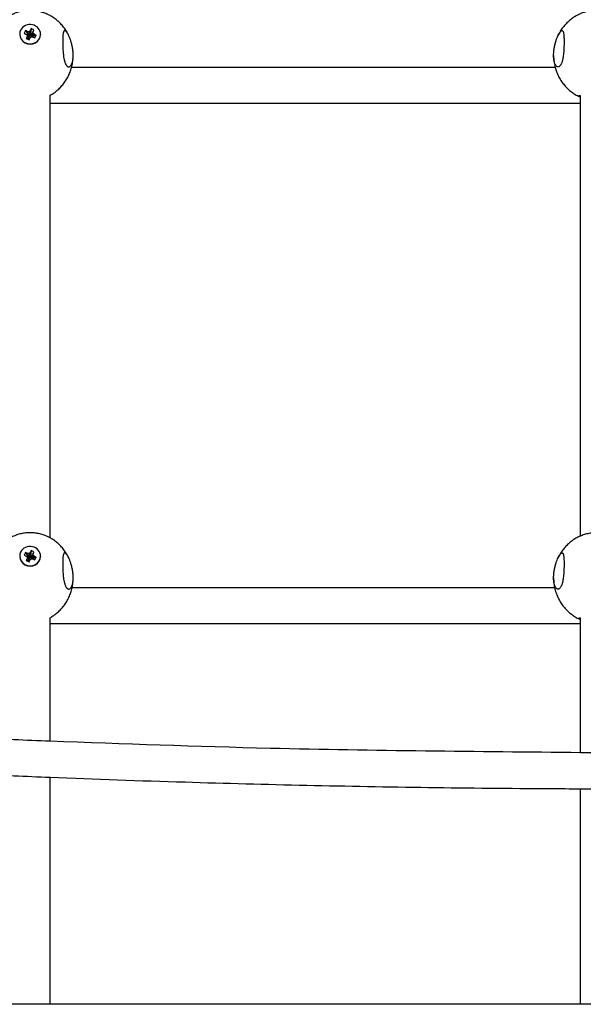
# Model space of a CAD drawing. Units: millimetres. Extents: x -4794 to 4886, y -3778 to 5256.
# Drawn here: x -334 to -86, y 1510 to 1945 of the extents above; entities that cross this region are included whole.
import ezdxf

# ---------------------------------------------------------------- set-up
doc = ezdxf.new("R2010")
doc.units = ezdxf.units.MM

msp = doc.modelspace()

# ---------------------------------------------------------------- linework, layer by layer
for p, q in [((-331.9, 1939.83), (-332.46, 1938.69)), ((-332.46, 1938.69), (-331.66, 1938.35)), ((-331.1, 1939.49), (-331.9, 1939.83)), ((-331.9, 1939.83), (-330.43, 1937.59)), ((-331.66, 1938.35), (-331.01, 1937.83)), ((-331.01, 1937.83), (-331.14, 1937.04)), ((-330.25, 1939.37), (-331.1, 1939.49)), ((-331.1, 1939.49), (-330.19, 1937.49)), ((-331.01, 1937.83), (-330.16, 1936.99)), ((-329.69, 1939.98), (-330.25, 1939.37)), ((-330.25, 1939.37), (-329.94, 1937.45)), ((-329.69, 1939.98), (-329.77, 1937.63)), ((-329.77, 1937.63), (-329.66, 1937.86)), ((-329.33, 1940.72), (-329.69, 1939.98)), ((-329.33, 1940.72), (-329.66, 1937.86)), ((-329.66, 1937.86), (-329.3, 1937.7)), ((-328.6, 1938.67), (-329.44, 1937.24)), ((-328.47, 1939.46), (-329.4, 1937.48)), ((-328.1, 1940.2), (-329.33, 1940.72)), ((-327.94, 1938.15), (-329.21, 1937.11)), ((-328.6, 1938.67), (-328.47, 1939.46)), ((-327.94, 1938.15), (-328.6, 1938.67)), ((-328.47, 1939.46), (-328.1, 1940.2)), ((-327.14, 1937.81), (-327.94, 1938.15)), ((-325.2, 1938.25), (-325.2, 1938.14)), ((-331.14, 1937.04), (-331.5, 1936.3)), ((-331.5, 1936.3), (-330.31, 1936.53)), ((-331.5, 1936.3), (-330.27, 1935.78)), ((-331.14, 1937.04), (-330.2, 1936.75)), ((-330.54, 1937.37), (-330.43, 1937.59)), ((-330.43, 1937.59), (-330.19, 1937.49)), ((-330.31, 1936.53), (-330.2, 1936.75)), ((-329.98, 1936.39), (-330.31, 1936.53)), ((-330.27, 1935.78), (-329.91, 1936.52)), ((-330.2, 1936.75), (-330.16, 1936.99)), ((-330.19, 1937.49), (-329.94, 1937.45)), ((-329.94, 1937.45), (-329.77, 1937.63)), ((-329.91, 1936.52), (-329.35, 1937.13)), ((-329.4, 1937.48), (-329.44, 1937.24)), ((-329.44, 1937.24), (-329.29, 1937.12)), ((-329.35, 1937.13), (-328.5, 1937.01)), ((-327.14, 1937.81), (-328.84, 1937.06)), ((-328.5, 1937.01), (-327.7, 1936.67)), ((-327.7, 1936.67), (-327.14, 1937.81)), ((-98.12, 1923.63), (-311.49, 1923.63)), ((-320.99, 1716.01), (-320.99, 1911.33)), ((-86.99, 1907.63), (-320.99, 1907.63)), ((-86.99, 1716.8), (-86.99, 1911.22)), ((-331.9, 1709.52), (-332.46, 1708.39)), ((-332.46, 1708.39), (-331.66, 1708.05)), ((-331.1, 1709.19), (-331.9, 1709.52)), ((-331.9, 1709.52), (-330.43, 1707.26)), ((-331.66, 1708.05), (-331.01, 1707.53)), ((-330.25, 1709.07), (-331.1, 1709.19)), ((-331.1, 1709.19), (-330.19, 1707.16)), ((-329.69, 1709.67), (-330.25, 1709.07)), ((-330.25, 1709.07), (-329.94, 1707.12)), ((-329.69, 1709.67), (-329.77, 1707.3)), ((-329.33, 1710.41), (-329.69, 1709.67)), ((-329.33, 1710.41), (-329.66, 1707.53)), ((-328.6, 1708.37), (-329.44, 1706.91)), ((-328.47, 1709.15), (-329.4, 1707.15)), ((-328.1, 1709.89), (-329.33, 1710.41)), ((-327.94, 1707.85), (-329.18, 1706.81)), ((-328.6, 1708.37), (-328.47, 1709.15)), ((-327.94, 1707.85), (-328.6, 1708.37)), ((-328.47, 1709.15), (-328.1, 1709.89)), ((-327.14, 1707.51), (-327.94, 1707.85)), ((-325.2, 1707.95), (-325.2, 1707.84)), ((-331.14, 1706.75), (-331.5, 1706.01)), ((-331.5, 1706.01), (-330.31, 1706.2)), ((-331.5, 1706.01), (-330.27, 1705.49)), ((-331.01, 1707.53), (-331.14, 1706.75)), ((-331.14, 1706.75), (-330.2, 1706.43)), ((-331.01, 1707.53), (-330.16, 1706.66)), ((-330.54, 1707.05), (-330.43, 1707.26)), ((-330.43, 1707.26), (-330.19, 1707.16)), ((-330.31, 1706.2), (-330.2, 1706.43)), ((-329.99, 1706.07), (-330.31, 1706.2)), ((-330.27, 1705.49), (-329.91, 1706.23)), ((-330.2, 1706.43), (-330.16, 1706.66)), ((-330.19, 1707.16), (-329.94, 1707.12)), ((-329.94, 1707.12), (-329.77, 1707.3)), ((-329.91, 1706.23), (-329.35, 1706.83)), ((-329.77, 1707.3), (-329.66, 1707.53)), ((-329.66, 1707.53), (-329.3, 1707.37)), ((-329.4, 1707.15), (-329.44, 1706.91)), ((-329.44, 1706.91), (-329.34, 1706.83)), ((-329.35, 1706.83), (-328.5, 1706.71)), ((-327.14, 1707.51), (-328.79, 1706.75)), ((-328.5, 1706.71), (-327.7, 1706.37)), ((-327.7, 1706.37), (-327.14, 1707.51)), ((-98.34, 1694.03), (-311.27, 1694.03)), ((-320.99, 1626.25), (-320.99, 1680.79)), ((-86.99, 1678.03), (-320.99, 1678.03)), ((-86.99, 1621.17), (-86.99, 1680.74)), ((-320.99, 1510.18), (-320.99, 1610.23)), ((-86.99, 1510.18), (-86.99, 1605.17)), ((27.43, 1510.18), (-407.63, 1510.18))]:
    msp.add_line(p, q)
for centre, ratio, start_param, end_param in [((-329.8, 1938.25), 0.929581, 3.141593, 5.854611), ((-329.8, 1938.25), 0.929581, 5.854611, 6.283185), ((-329.8, 1938.25), 0.929581, 0, 3.141593), ((-329.8, 1938.14), 0.929581, 0, 3.141593), ((-329.8, 1707.95), 0.926354, 3.141593, 5.854611), ((-329.8, 1707.95), 0.926354, 5.854611, 6.283185), ((-329.8, 1707.95), 0.926354, 0, 3.141593), ((-329.8, 1707.84), 0.926354, 0, 3.141593)]:
    msp.add_ellipse(centre, major_axis=(-4.6, 0), ratio=ratio, start_param=start_param, end_param=end_param)
for points, knots in [([(-312.69, 1937.53), (-312.87, 1937.91), (-313.05, 1938.28), (-313.6, 1939.28), (-313.97, 1939.91), (-314.79, 1941.09), (-315.23, 1941.66), (-316.17, 1942.74), (-316.66, 1943.25), (-317.69, 1944.21), (-318.23, 1944.65), (-319.35, 1945.49), (-319.93, 1945.87), (-320.68, 1946.31), (-320.83, 1946.4), (-321.44, 1946.71), (-321.89, 1946.95), (-322.98, 1947.43), (-323.62, 1947.68), (-324.93, 1948.09), (-325.59, 1948.26), (-326.93, 1948.53), (-327.62, 1948.62), (-329, 1948.74), (-329.7, 1948.76), (-331.1, 1948.71), (-331.8, 1948.65), (-333.18, 1948.44), (-333.86, 1948.3), (-335.18, 1947.94), (-335.84, 1947.73), (-336.65, 1947.41), (-336.82, 1947.34), (-337.44, 1947.06), (-337.89, 1946.86), (-338.94, 1946.31), (-339.53, 1945.96), (-340.67, 1945.19), (-341.22, 1944.78), (-342.28, 1943.88), (-342.78, 1943.41), (-343.75, 1942.4), (-344.21, 1941.86), (-345.07, 1940.74), (-345.47, 1940.15), (-346.21, 1938.93), (-346.55, 1938.29), (-346.88, 1937.6), (-346.9, 1937.57), (-346.91, 1937.53)], [29.7238, 29.7238, 29.7238, 29.7238, 30.281364, 30.281364, 31.24947, 31.24947, 32.203374, 32.203374, 33.14395, 33.14395, 34.071372, 34.071372, 34.986865, 34.986865, 35.221847, 35.221847, 35.892795, 35.892795, 36.792725, 36.792725, 37.691455, 37.691455, 38.59507, 38.59507, 39.511031, 39.511031, 40.435074, 40.435074, 41.343, 41.343, 42.24329, 42.24329, 42.489749, 42.489749, 43.142672, 43.142672, 44.046355, 44.046355, 44.958183, 44.958183, 45.880643, 45.880643, 46.815313, 46.815313, 47.763, 47.763, 48.723512, 48.723512, 48.779983, 48.779983, 48.779983, 48.779983]), ([(-62.69, 1937.53), (-62.87, 1937.91), (-63.05, 1938.28), (-63.6, 1939.28), (-63.97, 1939.91), (-64.79, 1941.09), (-65.23, 1941.66), (-66.17, 1942.74), (-66.66, 1943.25), (-67.69, 1944.21), (-68.23, 1944.65), (-69.35, 1945.49), (-69.93, 1945.87), (-70.68, 1946.31), (-70.83, 1946.4), (-71.44, 1946.71), (-71.89, 1946.95), (-72.98, 1947.43), (-73.62, 1947.68), (-74.93, 1948.09), (-75.59, 1948.26), (-76.93, 1948.53), (-77.62, 1948.62), (-79, 1948.74), (-79.7, 1948.76), (-81.1, 1948.71), (-81.8, 1948.65), (-83.18, 1948.44), (-83.86, 1948.3), (-85.18, 1947.94), (-85.84, 1947.73), (-86.65, 1947.41), (-86.82, 1947.34), (-87.44, 1947.06), (-87.89, 1946.86), (-88.94, 1946.31), (-89.53, 1945.96), (-90.67, 1945.19), (-91.22, 1944.78), (-92.28, 1943.88), (-92.78, 1943.41), (-93.75, 1942.4), (-94.21, 1941.86), (-95.07, 1940.74), (-95.47, 1940.15), (-96.21, 1938.93), (-96.55, 1938.29), (-96.88, 1937.6), (-96.9, 1937.57), (-96.91, 1937.53)], [29.7238, 29.7238, 29.7238, 29.7238, 30.281364, 30.281364, 31.24947, 31.24947, 32.203374, 32.203374, 33.14395, 33.14395, 34.071372, 34.071372, 34.986865, 34.986865, 35.221847, 35.221847, 35.892795, 35.892795, 36.792725, 36.792725, 37.691455, 37.691455, 38.59507, 38.59507, 39.511031, 39.511031, 40.435074, 40.435074, 41.343, 41.343, 42.24329, 42.24329, 42.489749, 42.489749, 43.142672, 43.142672, 44.046355, 44.046355, 44.958183, 44.958183, 45.880643, 45.880643, 46.815313, 46.815313, 47.763, 47.763, 48.723512, 48.723512, 48.779983, 48.779983, 48.779983, 48.779983]), ([(-314.52, 1939.85), (-314.57, 1939.85), (-314.66, 1939.84), (-314.78, 1939.76), (-314.88, 1939.65), (-314.96, 1939.51), (-315.04, 1939.33), (-315.11, 1939.09), (-315.18, 1938.8), (-315.24, 1938.43), (-315.3, 1937.99), (-315.34, 1937.42), (-315.38, 1936.81), (-315.4, 1936.16), (-315.41, 1935.49), (-315.41, 1934.74), (-315.41, 1933.93), (-315.39, 1932.97), (-315.35, 1931.93), (-315.3, 1930.95), (-315.23, 1930.05), (-315.15, 1929.29), (-315.07, 1928.64), (-314.99, 1928.09), (-314.9, 1927.53), (-314.75, 1926.83), (-314.56, 1926.13), (-314.35, 1925.53), (-314.13, 1925.05), (-313.92, 1924.69), (-313.7, 1924.38), (-313.47, 1924.14), (-313.22, 1923.97), (-312.99, 1923.87), (-312.84, 1923.85), (-312.76, 1923.85)], [0, 0, 0, 0, 0.923223, 1.877703, 2.709161, 3.402035, 4.129355, 5.064049, 6.016812, 6.798599, 7.985386, 9.160652, 10.304433, 11.42219, 12.510922, 13.56218, 14.92562, 16.117904, 17.688299, 19.339138, 20.276304, 21.575875, 22.671408, 23.264684, 24.192584, 25.433742, 26.911792, 28.254065, 29.45347, 30.585531, 31.529735, 32.831227, 33.909188, 34.963118, 36, 36, 36, 36]), ([(-312.69, 1937.53), (-312.81, 1937.79), (-313.02, 1938.21), (-313.35, 1938.78), (-313.66, 1939.23), (-313.94, 1939.54), (-314.15, 1939.72), (-314.34, 1939.83), (-314.45, 1939.85), (-314.52, 1939.85)], [0, 0, 0, 0, 1.774387, 3.09926, 4.985438, 6.526476, 7.625474, 8.633498, 10, 10, 10, 10]), ([(-96.91, 1937.53), (-96.79, 1937.79), (-96.58, 1938.21), (-96.25, 1938.78), (-95.94, 1939.23), (-95.66, 1939.54), (-95.46, 1939.72), (-95.27, 1939.83), (-95.15, 1939.85), (-95.09, 1939.85)], [0, 0, 0, 0, 1.774387, 3.09926, 4.985438, 6.526477, 7.625474, 8.633498, 10, 10, 10, 10]), ([(-95.09, 1939.85), (-95.02, 1939.85), (-94.9, 1939.82), (-94.74, 1939.67), (-94.61, 1939.45), (-94.5, 1939.13), (-94.41, 1938.75), (-94.34, 1938.3), (-94.29, 1937.79), (-94.24, 1937.16), (-94.21, 1936.26), (-94.19, 1935.45), (-94.19, 1934.91), (-94.19, 1934.8)], [0, 0, 0, 0, 1.430979, 2.588447, 3.882546, 5.070626, 6.416254, 7.46728, 8.584481, 9.946392, 11.411645, 13.513913, 14, 14, 14, 14]), ([(-310.8, 1928.9), (-310.8, 1929.26), (-310.82, 1929.8), (-310.88, 1930.6), (-310.95, 1931.29), (-311.07, 1932.1), (-311.2, 1932.81), (-311.36, 1933.57), (-311.51, 1934.15), (-311.69, 1934.82), (-311.95, 1935.67), (-312.3, 1936.64), (-312.58, 1937.29), (-312.69, 1937.53)], [0, 0, 0, 0, 1.659322, 2.489898, 3.596351, 4.73532, 6.075856, 6.781779, 8.206831, 8.746439, 10.003313, 12.460154, 14, 14, 14, 14]), ([(-98.8, 1928.9), (-98.8, 1929.26), (-98.78, 1929.8), (-98.72, 1930.6), (-98.65, 1931.29), (-98.53, 1932.1), (-98.4, 1932.81), (-98.24, 1933.57), (-98.1, 1934.15), (-97.91, 1934.82), (-97.65, 1935.67), (-97.3, 1936.64), (-97.02, 1937.29), (-96.91, 1937.53)], [0, 0, 0, 0, 1.659387, 2.489906, 3.596351, 4.73532, 6.075856, 6.781779, 8.206831, 8.74644, 10.003313, 12.460154, 14, 14, 14, 14]), ([(-94.19, 1934.8), (-94.19, 1934.41), (-94.2, 1933.81), (-94.22, 1932.92), (-94.24, 1932.15), (-94.29, 1931.11), (-94.38, 1929.97), (-94.5, 1928.86), (-94.61, 1928.12), (-94.7, 1927.6), (-94.79, 1927.14), (-94.91, 1926.61), (-95.07, 1926.07), (-95.23, 1925.6), (-95.4, 1925.2), (-95.57, 1924.88), (-95.76, 1924.56), (-96.02, 1924.24), (-96.36, 1923.96), (-96.64, 1923.86), (-96.81, 1923.85), (-96.84, 1923.85)], [0, 0, 0, 0, 1.735554, 2.603176, 3.759641, 4.946086, 6.90147, 8.578283, 9.809342, 10.333761, 11.113403, 12.130848, 13.191029, 14.221777, 15.198333, 16.081892, 16.871938, 18.207336, 19.751432, 21.621165, 22, 22, 22, 22]), ([(-320.99, 1911.33), (-320.68, 1911.5), (-320.37, 1911.68), (-319.49, 1912.23), (-318.93, 1912.62), (-317.84, 1913.48), (-317.32, 1913.93), (-316.32, 1914.91), (-315.85, 1915.42), (-314.95, 1916.51), (-314.53, 1917.08), (-313.75, 1918.27), (-313.39, 1918.89), (-312.73, 1920.17), (-312.43, 1920.84), (-311.91, 1922.2), (-311.68, 1922.89), (-311.49, 1923.61), (-311.49, 1923.62), (-311.34, 1924.34), (-311.15, 1925.04), (-310.93, 1926.49), (-310.86, 1927.23), (-310.81, 1928.28), (-310.8, 1928.59), (-310.8, 1928.9)], [16.281008, 16.281008, 16.281008, 16.281008, 16.748852, 16.748852, 17.657037, 17.657037, 18.575438, 18.575438, 19.505981, 19.505981, 20.449501, 20.449501, 21.405864, 21.405864, 22.374102, 22.374102, 23.352866, 23.352866, 23.368857, 23.368857, 24.340066, 24.340066, 25.333108, 25.333108, 25.751337, 25.751337, 25.751337, 25.751337]), ([(-312.76, 1923.85), (-312.64, 1923.85), (-312.41, 1923.9), (-312.07, 1924.12), (-311.78, 1924.45), (-311.54, 1924.85), (-311.37, 1925.23), (-311.2, 1925.69), (-311.08, 1926.16), (-310.97, 1926.68), (-310.91, 1927.13), (-310.84, 1927.69), (-310.81, 1928.28), (-310.8, 1928.73), (-310.8, 1928.9)], [0, 0, 0, 0, 1.823724, 3.427818, 5.240217, 6.506681, 7.753607, 8.636797, 10.109988, 11.011391, 11.88727, 12.743346, 14.157795, 15, 15, 15, 15]), ([(-98.8, 1928.9), (-98.8, 1928.9), (-98.8, 1928.9), (-98.8, 1928.9), (-98.8, 1928.89), (-98.8, 1928.88), (-98.8, 1928.87), (-98.8, 1928.86), (-98.8, 1928.84), (-98.8, 1928.81), (-98.8, 1928.78), (-98.8, 1928.71), (-98.8, 1928.66), (-98.8, 1928.51), (-98.8, 1928.41), (-98.79, 1928.12), (-98.78, 1927.94), (-98.76, 1927.56), (-98.75, 1927.38), (-98.7, 1926.83), (-98.66, 1926.48), (-98.61, 1926.12)], [0.000215, 0.000215, 0.000215, 0.000215, 0.002081, 0.002081, 0.008322, 0.008322, 0.016644, 0.016644, 0.033289, 0.033289, 0.066578, 0.066578, 0.133155, 0.133155, 0.26631, 0.26631, 0.516008, 0.516008, 0.765706, 0.765706, 1.24849, 1.24849, 1.24849, 1.24849]), ([(-96.84, 1923.85), (-96.95, 1923.85), (-97.18, 1923.9), (-97.54, 1924.12), (-97.84, 1924.47), (-98.1, 1924.92), (-98.28, 1925.34), (-98.45, 1925.86), (-98.59, 1926.42), (-98.69, 1927.06), (-98.76, 1927.7), (-98.8, 1928.32), (-98.8, 1928.75), (-98.8, 1928.9)], [0, 0, 0, 0, 1.566001, 3.154493, 5.075887, 6.234257, 7.469503, 8.475624, 9.909957, 10.991045, 12.016791, 13.264095, 14, 14, 14, 14]), ([(-98.61, 1926.12), (-98.51, 1925.38), (-98.37, 1924.66), (-98.17, 1923.84), (-98.15, 1923.73), (-97.93, 1923.03), (-97.77, 1922.42), (-97.3, 1921.13), (-97.01, 1920.46), (-96.36, 1919.15), (-96, 1918.52), (-95.22, 1917.3), (-94.8, 1916.71), (-93.91, 1915.6), (-93.43, 1915.07), (-92.43, 1914.07), (-91.91, 1913.6), (-90.81, 1912.72), (-90.25, 1912.32), (-89.08, 1911.58), (-88.48, 1911.24), (-87.74, 1910.88), (-87.62, 1910.82), (-87.49, 1910.77)], [0, 0, 0, 0, 0.99246, 0.99246, 1.132957, 1.132957, 1.980672, 1.980672, 2.960949, 2.960949, 3.931012, 3.931012, 4.889088, 4.889088, 5.834131, 5.834131, 6.765967, 6.765967, 7.685421, 7.685421, 8.594415, 8.594415, 8.771696, 8.771696, 8.771696, 8.771696]), ([(-87.8, 1911.01), (-87.8, 1911.04), (-87.76, 1911.09), (-87.62, 1911.14), (-87.39, 1911.19), (-87.17, 1911.21), (-86.99, 1911.22)], [0, 0, 0, 0, 1.923502, 3.551031, 4.617947, 7, 7, 7, 7]), ([(-87.49, 1910.77), (-87.57, 1910.8), (-87.69, 1910.86), (-87.78, 1910.94), (-87.8, 1910.99), (-87.8, 1911.01)], [0, 0, 0, 0, 2.216847, 4.157485, 6, 6, 6, 6]), ([(-86.99, 1910.58), (-87.13, 1910.62), (-87.31, 1910.69), (-87.45, 1910.75), (-87.49, 1910.77)], [0, 0, 0, 0, 3.30859, 5, 5, 5, 5]), ([(-312.75, 1707.17), (-312.88, 1707.45), (-313.02, 1707.72), (-313.5, 1708.64), (-313.87, 1709.26), (-314.68, 1710.46), (-315.11, 1711.03), (-316.03, 1712.12), (-316.52, 1712.63), (-317.54, 1713.6), (-318.08, 1714.05), (-319.18, 1714.9), (-319.76, 1715.28), (-320.56, 1715.77), (-320.77, 1715.89), (-321.38, 1716.21), (-321.77, 1716.41), (-322.78, 1716.88), (-323.42, 1717.13), (-324.71, 1717.56), (-325.37, 1717.74), (-326.7, 1718.02), (-327.38, 1718.12), (-328.75, 1718.26), (-329.44, 1718.28), (-330.83, 1718.26), (-331.53, 1718.2), (-332.91, 1718.02), (-333.59, 1717.89), (-334.92, 1717.55), (-335.57, 1717.35), (-336.47, 1717.01), (-336.73, 1716.91), (-337.35, 1716.64), (-337.72, 1716.47), (-338.68, 1715.99), (-339.27, 1715.65), (-340.41, 1714.9), (-340.97, 1714.49), (-342.03, 1713.62), (-342.55, 1713.16), (-343.52, 1712.16), (-343.99, 1711.64), (-344.87, 1710.53), (-345.28, 1709.95), (-346.04, 1708.75), (-346.39, 1708.12), (-346.75, 1707.37), (-346.8, 1707.27), (-346.85, 1707.17)], [30.334033, 30.334033, 30.334033, 30.334033, 30.752313, 30.752313, 31.737729, 31.737729, 32.7089, 32.7089, 33.665856, 33.665856, 34.608627, 34.608627, 35.538328, 35.538328, 35.869183, 35.869183, 36.45726, 36.45726, 37.368972, 37.368972, 38.2783, 38.2783, 39.19142, 39.19142, 40.115934, 40.115934, 41.053414, 41.053414, 41.973274, 41.973274, 42.884621, 42.884621, 43.263202, 43.263202, 43.794678, 43.794678, 44.709058, 44.709058, 45.631935, 45.631935, 46.566169, 46.566169, 47.513317, 47.513317, 48.474333, 48.474333, 49.449133, 49.449133, 49.604592, 49.604592, 49.604592, 49.604592]), ([(-62.75, 1707.17), (-62.88, 1707.45), (-63.02, 1707.72), (-63.5, 1708.64), (-63.87, 1709.26), (-64.68, 1710.46), (-65.11, 1711.03), (-66.03, 1712.12), (-66.52, 1712.63), (-67.54, 1713.6), (-68.08, 1714.05), (-69.18, 1714.9), (-69.76, 1715.28), (-70.56, 1715.77), (-70.77, 1715.89), (-71.38, 1716.21), (-71.77, 1716.41), (-72.78, 1716.88), (-73.42, 1717.13), (-74.71, 1717.56), (-75.37, 1717.74), (-76.7, 1718.02), (-77.38, 1718.12), (-78.75, 1718.26), (-79.44, 1718.28), (-80.83, 1718.26), (-81.53, 1718.2), (-82.91, 1718.02), (-83.59, 1717.89), (-84.92, 1717.55), (-85.57, 1717.35), (-86.47, 1717.01), (-86.73, 1716.91), (-87.35, 1716.64), (-87.72, 1716.47), (-88.68, 1715.99), (-89.27, 1715.65), (-90.41, 1714.9), (-90.97, 1714.49), (-92.03, 1713.62), (-92.55, 1713.16), (-93.52, 1712.16), (-93.99, 1711.64), (-94.87, 1710.53), (-95.28, 1709.95), (-96.04, 1708.75), (-96.39, 1708.12), (-96.75, 1707.37), (-96.8, 1707.27), (-96.85, 1707.17)], [30.334033, 30.334033, 30.334033, 30.334033, 30.752313, 30.752313, 31.737729, 31.737729, 32.7089, 32.7089, 33.665856, 33.665856, 34.608627, 34.608627, 35.538328, 35.538328, 35.869183, 35.869183, 36.45726, 36.45726, 37.368972, 37.368972, 38.2783, 38.2783, 39.19142, 39.19142, 40.115934, 40.115934, 41.053414, 41.053414, 41.973274, 41.973274, 42.884621, 42.884621, 43.263202, 43.263202, 43.794678, 43.794678, 44.709058, 44.709058, 45.631935, 45.631935, 46.566169, 46.566169, 47.513317, 47.513317, 48.474333, 48.474333, 49.449133, 49.449133, 49.604592, 49.604592, 49.604592, 49.604592]), ([(-314.53, 1709.41), (-314.61, 1709.41), (-314.72, 1709.38), (-314.84, 1709.26), (-314.94, 1709.12), (-315.04, 1708.92), (-315.11, 1708.67), (-315.17, 1708.42), (-315.22, 1708.16), (-315.27, 1707.77), (-315.32, 1707.27), (-315.36, 1706.67), (-315.39, 1706), (-315.41, 1705.29), (-315.41, 1704.54), (-315.41, 1703.8), (-315.4, 1702.99), (-315.37, 1702.03), (-315.32, 1700.88), (-315.24, 1699.8), (-315.15, 1698.9), (-315.08, 1698.29), (-315, 1697.73), (-314.9, 1697.17), (-314.75, 1696.46), (-314.56, 1695.75), (-314.35, 1695.13), (-314.13, 1694.64), (-313.92, 1694.28), (-313.7, 1693.96), (-313.46, 1693.71), (-313.21, 1693.53), (-312.98, 1693.44), (-312.82, 1693.41), (-312.74, 1693.41)], [0, 0, 0, 0, 1.474565, 2.260883, 2.952451, 4.018225, 5.022066, 5.539051, 6.255655, 7.179877, 8.319509, 9.475483, 10.631754, 11.780117, 12.924344, 14.068258, 15.021226, 16.353863, 18.064236, 19.759817, 20.837288, 21.901207, 22.479865, 23.388874, 24.605701, 26.054658, 27.366864, 28.535788, 29.638169, 30.559779, 31.837983, 32.907173, 33.959549, 35, 35, 35, 35]), ([(-312.75, 1707.17), (-312.91, 1707.51), (-313.22, 1708.09), (-313.64, 1708.74), (-313.98, 1709.13), (-314.28, 1709.36), (-314.44, 1709.41), (-314.53, 1709.41)], [0, 0, 0, 0, 1.927758, 3.667776, 5.298749, 6.453955, 8, 8, 8, 8]), ([(-96.85, 1707.17), (-96.69, 1707.51), (-96.39, 1708.09), (-95.96, 1708.74), (-95.62, 1709.13), (-95.33, 1709.36), (-95.16, 1709.41), (-95.07, 1709.41)], [0, 0, 0, 0, 1.927758, 3.667776, 5.298749, 6.453955, 8, 8, 8, 8]), ([(-95.07, 1709.41), (-95.01, 1709.41), (-94.9, 1709.39), (-94.76, 1709.27), (-94.63, 1709.07), (-94.53, 1708.81), (-94.44, 1708.47), (-94.36, 1708.04), (-94.31, 1707.58), (-94.26, 1706.99), (-94.22, 1706.25), (-94.2, 1705.34), (-94.19, 1704.71), (-94.19, 1704.43)], [0, 0, 0, 0, 1.222215, 2.401982, 3.537654, 4.707015, 5.874351, 7.085441, 8.346024, 9.240256, 10.918054, 12.657557, 14, 14, 14, 14]), ([(-310.8, 1698.4), (-310.8, 1698.75), (-310.82, 1699.29), (-310.88, 1700.09), (-310.95, 1700.78), (-311.07, 1701.59), (-311.2, 1702.3), (-311.36, 1703.07), (-311.51, 1703.65), (-311.69, 1704.33), (-311.94, 1705.15), (-312.31, 1706.18), (-312.61, 1706.87), (-312.75, 1707.17)], [0, 0, 0, 0, 1.626217, 2.440222, 3.524599, 4.640847, 5.954639, 6.646473, 8.050844, 8.586591, 9.845164, 12.058332, 14, 14, 14, 14]), ([(-98.8, 1698.4), (-98.8, 1698.75), (-98.78, 1699.29), (-98.72, 1700.09), (-98.65, 1700.78), (-98.53, 1701.59), (-98.4, 1702.3), (-98.24, 1703.07), (-98.1, 1703.65), (-97.91, 1704.33), (-97.66, 1705.15), (-97.29, 1706.18), (-96.99, 1706.87), (-96.85, 1707.17)], [0, 0, 0, 0, 1.626281, 2.44023, 3.524599, 4.640847, 5.954639, 6.646473, 8.050844, 8.586591, 9.845164, 12.058332, 14, 14, 14, 14]), ([(-94.19, 1704.43), (-94.19, 1704.04), (-94.2, 1703.44), (-94.22, 1702.55), (-94.24, 1701.78), (-94.29, 1700.74), (-94.38, 1699.59), (-94.5, 1698.48), (-94.61, 1697.74), (-94.7, 1697.22), (-94.79, 1696.75), (-94.91, 1696.22), (-95.07, 1695.68), (-95.23, 1695.2), (-95.4, 1694.8), (-95.57, 1694.47), (-95.76, 1694.15), (-96.02, 1693.82), (-96.33, 1693.56), (-96.62, 1693.43), (-96.79, 1693.41), (-96.86, 1693.41)], [0, 0, 0, 0, 1.727633, 2.591296, 3.742483, 4.923514, 6.869974, 8.539134, 9.764575, 10.286601, 11.062685, 12.075486, 13.130829, 14.156873, 15.128973, 16.0085, 16.795557, 18.129511, 19.684559, 21.058867, 22, 22, 22, 22]), ([(-320.99, 1680.79), (-320.72, 1680.94), (-320.45, 1681.1), (-319.6, 1681.62), (-319.03, 1682.01), (-317.95, 1682.85), (-317.42, 1683.31), (-316.42, 1684.27), (-315.95, 1684.78), (-315.05, 1685.86), (-314.62, 1686.43), (-313.83, 1687.61), (-313.47, 1688.23), (-312.8, 1689.5), (-312.5, 1690.16), (-311.96, 1691.52), (-311.73, 1692.21), (-311.44, 1693.28), (-311.35, 1693.66), (-311.19, 1694.37), (-311.13, 1694.72), (-310.95, 1695.8), (-310.87, 1696.54), (-310.81, 1697.65), (-310.8, 1698.03), (-310.8, 1698.4)], [16.569431, 16.569431, 16.569431, 16.569431, 16.990206, 16.990206, 17.910142, 17.910142, 18.84104, 18.84104, 19.78494, 19.78494, 20.742739, 20.742739, 21.714312, 21.714312, 22.698654, 22.698654, 23.694289, 23.694289, 24.215474, 24.215474, 24.699076, 24.699076, 25.710294, 25.710294, 26.21922, 26.21922, 26.21922, 26.21922]), ([(-312.74, 1693.41), (-312.6, 1693.41), (-312.35, 1693.47), (-312.02, 1693.71), (-311.74, 1694.04), (-311.51, 1694.43), (-311.32, 1694.88), (-311.18, 1695.3), (-311.05, 1695.78), (-310.97, 1696.23), (-310.88, 1696.8), (-310.82, 1697.48), (-310.8, 1698.05), (-310.8, 1698.4)], [0, 0, 0, 0, 1.907727, 3.538626, 4.860089, 6.257413, 7.363158, 8.593346, 9.253118, 10.463748, 11.275375, 12.374693, 14, 14, 14, 14]), ([(-98.8, 1698.4), (-98.8, 1698.21), (-98.8, 1698.02), (-98.79, 1697.65), (-98.78, 1697.46), (-98.76, 1697.09), (-98.75, 1696.9), (-98.72, 1696.53), (-98.7, 1696.34), (-98.66, 1695.97), (-98.64, 1695.78), (-98.61, 1695.59)], [0, 0, 0, 0, 0.2561, 0.2561, 0.512201, 0.512201, 0.768301, 0.768301, 1.024402, 1.024402, 1.280502, 1.280502, 1.280502, 1.280502]), ([(-96.86, 1693.41), (-96.97, 1693.41), (-97.19, 1693.45), (-97.53, 1693.66), (-97.83, 1693.99), (-98.09, 1694.43), (-98.26, 1694.82), (-98.43, 1695.3), (-98.55, 1695.77), (-98.64, 1696.28), (-98.71, 1696.72), (-98.76, 1697.26), (-98.8, 1697.82), (-98.8, 1698.24), (-98.8, 1698.4)], [0, 0, 0, 0, 1.602806, 3.256705, 5.314115, 6.579084, 7.933864, 8.814515, 10.284441, 11.177461, 12.034369, 12.859191, 14.205616, 15, 15, 15, 15]), ([(-98.61, 1695.59), (-98.54, 1695.07), (-98.44, 1694.55), (-98.3, 1693.82), (-98.24, 1693.62), (-98.02, 1692.69), (-97.8, 1691.99), (-97.29, 1690.6), (-97, 1689.93), (-96.36, 1688.62), (-96, 1687.99), (-95.22, 1686.77), (-94.8, 1686.18), (-93.91, 1685.07), (-93.43, 1684.54), (-92.43, 1683.54), (-91.91, 1683.07), (-90.82, 1682.2), (-90.26, 1681.79), (-89.1, 1681.05), (-88.49, 1680.71), (-87.73, 1680.34), (-87.58, 1680.27), (-87.43, 1680.2)], [0, 0, 0, 0, 0.722991, 0.722991, 1.011597, 1.011597, 2.01799, 2.01799, 3.01599, 3.01599, 4.003114, 4.003114, 4.977459, 4.977459, 5.937879, 5.937879, 6.88414, 6.88414, 7.817051, 7.817051, 8.738566, 8.738566, 8.962517, 8.962517, 8.962517, 8.962517]), ([(-87.8, 1680.49), (-87.8, 1680.53), (-87.76, 1680.58), (-87.62, 1680.64), (-87.39, 1680.7), (-87.17, 1680.72), (-86.99, 1680.74)], [0, 0, 0, 0, 1.923502, 3.551031, 4.617947, 7, 7, 7, 7]), ([(-87.43, 1680.2), (-87.5, 1680.23), (-87.62, 1680.29), (-87.73, 1680.37), (-87.79, 1680.44), (-87.8, 1680.48), (-87.8, 1680.49)], [0, 0, 0, 0, 2.058619, 3.804746, 5.621206, 7, 7, 7, 7]), ([(-86.99, 1680.03), (-87.13, 1680.07), (-87.28, 1680.13), (-87.4, 1680.19), (-87.43, 1680.2)], [0, 0, 0, 0, 4.015139, 5, 5, 5, 5]), ([(-64.47, 1621.13), (-66.64, 1621.13), (-68.82, 1621.11), (-76.32, 1621.2), (-81.66, 1621.1), (-132.58, 1621.76), (-178.2, 1621.97), (-256.2, 1623.9), (-288.61, 1625.04), (-326.33, 1626.45), (-331.66, 1626.67), (-352.2, 1627.59), (-367.4, 1628.25), (-415.26, 1630.63), (-447.8, 1632.75), (-480.49, 1634.63), (-480.58, 1634.64), (-480.68, 1634.64)], [0, 0, 0, 0, 6.16637, 6.16637, 21.287081, 21.287081, 150.6, 150.6, 242.717452, 242.717452, 257.896433, 257.896433, 301.2, 301.2, 394.324105, 394.324105, 394.591484, 394.591484, 394.591484, 394.591484]), ([(-64.47, 1605.13), (-66.64, 1605.13), (-68.82, 1605.13), (-76.32, 1605.15), (-81.66, 1605.15), (-91.42, 1605.18), (-95.85, 1605.2), (-118.2, 1605.33), (-136.11, 1605.5), (-189.85, 1606.25), (-225.67, 1607.04), (-281.31, 1608.74), (-301.18, 1609.38), (-326.32, 1610.46), (-331.67, 1610.64), (-364.87, 1612.22), (-392.78, 1613.44), (-437.61, 1615.93), (-454.58, 1617), (-471.56, 1618.02)], [0, 0, 0, 0, 3.41554, 3.41554, 11.790806, 11.790806, 18.749644, 18.749644, 46.87411, 46.87411, 103.123042, 103.123042, 134.349341, 134.349341, 142.749126, 142.749126, 186.723042, 186.723042, 213.610756, 213.610756, 213.610756, 213.610756])]:
    msp.add_open_spline(points, degree=3, knots=knots)

doc.saveas('drawing.dxf')
